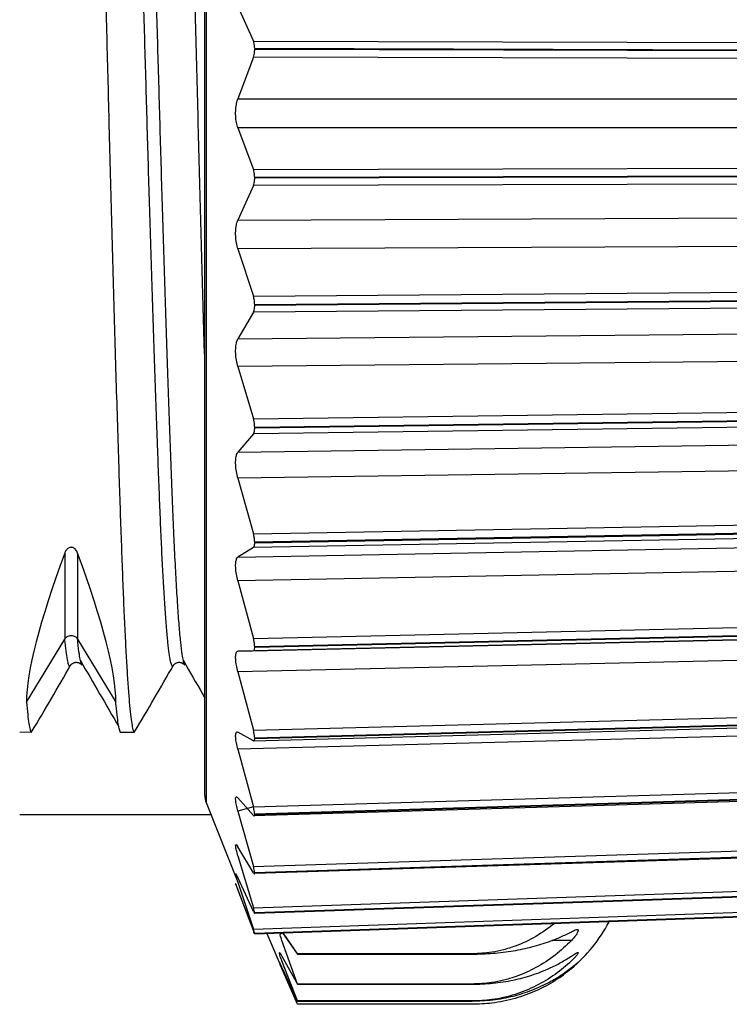
# Model space of a CAD drawing. Units: millimetres. Extents: x -10 to 410, y -10 to 290.
# Drawn here: x 253 to 256, y 80 to 85 of the extents above; entities that cross this region are included whole.
import ezdxf

# ---------------------------------------------------------------- set-up
doc = ezdxf.new("R2010")
doc.units = ezdxf.units.MM

msp = doc.modelspace()

# ---------------------------------------------------------------- linework, layer by layer
at = {"color": 7, "linetype": 'Continuous', "lineweight": 25}
for p, q in [((253.4725, 87.9422), (253.4725, 81.2591)), ((253.4665, 84.6084), (253.4665, 87.908)), ((253.6271, 85.1286), (253.7029, 84.9609)), ((253.7029, 84.9609), (258.549, 84.9471)), ((253.7029, 84.8826), (253.6271, 84.6801)), ((258.549, 84.869), (253.7029, 84.8826)), ((253.7091, 84.9244), (253.7091, 84.9218)), ((258.5496, 84.9107), (253.7091, 84.9244)), ((253.7091, 84.9218), (258.5496, 84.9083)), ((253.6271, 84.6801), (259.1038, 84.6797)), ((253.4665, 81.2933), (253.4665, 84.6084)), ((253.6271, 84.5388), (253.7029, 84.3373)), ((259.1038, 84.5383), (253.6271, 84.5388)), ((253.7029, 84.3373), (258.549, 84.3501)), ((258.5496, 84.3109), (253.7091, 84.2981)), ((253.7091, 84.2955), (258.5496, 84.3084)), ((253.7029, 84.2589), (253.6271, 84.0901)), ((258.549, 84.2719), (253.7029, 84.2589)), ((253.7091, 84.2981), (253.7091, 84.2955)), ((253.6271, 84.0901), (259.1038, 84.1172)), ((259.1038, 83.9775), (253.6271, 83.9504)), ((253.6271, 83.9504), (253.7029, 83.7202)), ((253.7029, 83.7202), (258.549, 83.7592)), ((258.549, 83.6829), (253.7029, 83.6437)), ((258.5496, 83.7182), (253.7091, 83.6792)), ((253.7091, 83.6767), (258.5496, 83.7158)), ((253.7029, 83.6437), (253.6271, 83.5127)), ((253.7091, 83.6792), (253.7091, 83.6767)), ((253.6271, 83.5127), (259.1038, 83.5666)), ((259.1038, 83.432), (253.6271, 83.3781)), ((253.6271, 83.3781), (253.7029, 83.1247)), ((253.7029, 83.1247), (258.549, 83.189)), ((258.549, 83.1165), (253.7029, 83.052)), ((258.5496, 83.1472), (253.7091, 83.083)), ((253.7091, 83.0806), (258.5496, 83.145)), ((253.7091, 83.083), (253.7091, 83.0806)), ((253.7029, 83.052), (253.6271, 82.962)), ((253.6271, 82.962), (259.1038, 83.0415)), ((259.1038, 82.9153), (253.6271, 82.8359)), ((253.6271, 82.8359), (253.7029, 82.5656)), ((253.7029, 82.5656), (258.549, 82.6536)), ((258.549, 82.5867), (253.7029, 82.4985)), ((258.5496, 82.6121), (253.7091, 82.5242)), ((253.7091, 82.5219), (258.5496, 82.61)), ((253.6271, 82.4517), (259.1038, 82.5547)), ((253.7029, 82.4985), (253.6271, 82.4517)), ((253.7091, 82.5242), (253.7091, 82.5219)), ((252.7854, 82.4717), (252.7854, 82.0538)), ((252.8479, 82.4717), (252.8479, 82.0538)), ((259.1038, 82.4401), (253.6271, 82.3372)), ((253.6271, 82.3372), (253.7029, 82.0566)), ((253.7029, 82.0566), (258.549, 82.1662)), ((253.6271, 81.9943), (259.1038, 82.1183)), ((258.549, 82.1064), (253.7029, 81.9967)), ((258.5496, 82.1259), (253.7091, 82.0165)), ((253.7091, 82.0145), (258.5496, 82.124)), ((252.5994, 81.7475), (252.7854, 82.0538)), ((252.8479, 82.0538), (253.0339, 81.7475)), ((259.1038, 82.0181), (253.6271, 81.8941)), ((253.7091, 82.0165), (253.7091, 82.0145)), ((253.7029, 81.9967), (253.6271, 81.9943)), ((252.8139, 81.9276), (252.8139, 81.9276)), ((253.3139, 81.9276), (253.3139, 81.9276)), ((253.6271, 81.8941), (253.7029, 81.6103)), ((253.7029, 81.6103), (258.549, 81.7386)), ((253.7029, 81.5591), (258.5492, 81.687)), ((258.5496, 81.7006), (253.7091, 81.5724)), ((253.7091, 81.5707), (258.5496, 81.699)), ((259.1038, 81.6597), (253.6271, 81.5178)), ((252.5665, 81.6006), (252.6243, 81.6024)), ((253.0587, 81.6006), (253.1243, 81.6006)), ((253.7029, 81.5591), (253.6271, 81.6011)), ((253.7091, 81.5724), (253.7091, 81.5707)), ((253.6271, 81.5178), (253.7029, 81.2375)), ((253.7029, 81.2375), (258.549, 81.3816)), ((253.7029, 81.1963), (258.5494, 81.3381)), ((258.5496, 81.3467), (253.7091, 81.2029)), ((253.7091, 81.2015), (258.5496, 81.3455)), ((253.4725, 81.2591), (253.6271, 80.8716)), ((253.7029, 81.1963), (253.6271, 81.2818)), ((252.5665, 81.2006), (253.4938, 81.2006)), ((253.7029, 81.2375), (253.6271, 81.2173)), ((253.6271, 81.2173), (253.7029, 80.9476)), ((253.7091, 81.2029), (253.7091, 81.2015)), ((253.7029, 80.9476), (258.549, 81.1038)), ((258.5496, 81.073), (253.7091, 80.917)), ((253.7091, 80.916), (258.5496, 81.0721)), ((253.7091, 80.916), (258.5495, 81.0682)), ((253.7029, 80.9174), (253.6271, 81.0441)), ((253.6271, 81.0001), (253.7029, 80.7477)), ((253.6271, 81.0001), (253.6271, 81.0001)), ((253.7029, 80.7477), (258.549, 80.9121)), ((253.7091, 80.917), (253.7091, 80.916)), ((253.7029, 80.7291), (253.6271, 80.8941)), ((253.6271, 80.8716), (253.7029, 80.6426)), ((253.6271, 80.8716), (253.6271, 80.8716)), ((258.5496, 80.8861), (253.7091, 80.7219)), ((253.7091, 80.7213), (258.5496, 80.8856)), ((253.7091, 80.7213), (258.5496, 80.8842)), ((253.7029, 80.6362), (253.6271, 80.8353)), ((253.6271, 80.8349), (253.7029, 80.635)), ((253.7029, 80.6426), (258.549, 80.8113)), ((253.7089, 80.6204), (258.5496, 80.789)), ((258.5496, 80.7907), (253.7091, 80.6223)), ((253.7091, 80.6221), (258.5496, 80.7905)), ((253.7091, 80.6221), (258.5496, 80.7904)), ((253.7091, 80.7219), (253.7091, 80.7213)), ((253.7091, 80.6223), (253.7091, 80.6221)), ((253.7684, 80.6225), (253.8415, 80.4515)), ((253.9165, 80.5234), (253.8451, 80.6252)), ((253.8451, 80.6252), (253.9165, 80.5217)), ((253.9165, 80.3763), (253.8415, 80.5884)), ((253.8415, 80.5884), (253.8415, 80.5884)), ((255.2488, 80.5884), (255.1542, 80.5884)), ((253.9165, 80.5217), (253.9165, 80.5234)), ((254.7665, 80.5234), (253.9165, 80.5234)), ((253.9165, 80.5217), (254.7665, 80.5217)), ((254.7665, 80.5217), (254.7665, 80.5234)), ((253.8415, 80.5122), (253.9165, 80.3752)), ((253.9165, 80.294), (253.8415, 80.4886)), ((253.8415, 80.4886), (253.8415, 80.4886)), ((255.2488, 80.4886), (255.2488, 80.4886)), ((253.8415, 80.4561), (253.9165, 80.2935)), ((253.9165, 80.2779), (253.8415, 80.4515)), ((253.8415, 80.4515), (253.8415, 80.4515)), ((255.2488, 80.4515), (255.2488, 80.4515)), ((255.193, 80.4087), (255.2108, 80.4214)), ((253.9165, 80.3752), (253.9165, 80.3763)), ((254.7665, 80.3763), (253.9165, 80.3763)), ((253.9165, 80.3752), (254.7665, 80.3752)), ((254.7665, 80.3752), (254.7665, 80.3763)), ((253.9165, 80.2935), (253.9165, 80.294)), ((254.7665, 80.294), (253.9165, 80.294)), ((253.9165, 80.2935), (254.7665, 80.2935)), ((254.7665, 80.2935), (254.7665, 80.294)), ((254.7665, 80.2779), (253.9165, 80.2779))]:
    msp.add_line(p, q, dxfattribs=at)
for centre, radius, start, end in [((253.5665, 81.2933), 0.1, 180, 200), ((254.7667, 81.0261), 0.75, 310.0009, 332.4429)]:
    msp.add_arc(centre, radius, start, end, dxfattribs=at)
for centre, major_axis, ratio, start_param, end_param in [((254.3315, 84.6006), (1.6834, 2.9912), 0.136293, 2.436324, 2.903982), ((251.3018, 84.6006), (-1.6834, 2.9912), 0.136296, 3.379201, 3.846859)]:
    msp.add_ellipse(centre, major_axis=major_axis, ratio=ratio, start_param=start_param, end_param=end_param, dxfattribs=at)
for points, knots in [([(252.8777, 87.5976), (252.8786, 87.5945), (252.8814, 87.5907), (252.8861, 87.5677), (252.8919, 87.5275), (252.8978, 87.4708), (252.9037, 87.3988), (252.9097, 87.3118), (252.9157, 87.2105), (252.9217, 87.0913), (252.9279, 86.9536), (252.9341, 86.7971), (252.9401, 86.6271), (252.9464, 86.4435), (252.9528, 86.2461), (252.9594, 86.0364), (252.9659, 85.8223), (252.9722, 85.6066), (252.9783, 85.3921), (252.9843, 85.1742), (252.9902, 84.9547), (252.9959, 84.7354), (253.0015, 84.5096), (253.0075, 84.2769), (253.0139, 84.0374), (253.0205, 83.7997), (253.0272, 83.5661), (253.0338, 83.339), (253.0405, 83.1208), (253.0469, 82.9191), (253.0529, 82.7347), (253.0586, 82.5676), (253.0641, 82.4118), (253.0698, 82.2673), (253.0756, 82.1342), (253.0816, 82.0147), (253.0875, 81.9098), (253.0935, 81.82), (253.0994, 81.7449), (253.1053, 81.6851), (253.1111, 81.6406), (253.1168, 81.6128), (253.1212, 81.6002), (253.1236, 81.6019), (253.1243, 81.6024)], [0, 0, 0, 0, 0.011715, 0.034895, 0.058277, 0.081801, 0.105408, 0.129033, 0.152613, 0.176086, 0.202173, 0.227968, 0.253521, 0.279356, 0.305473, 0.33179, 0.358222, 0.382476, 0.406685, 0.430779, 0.454693, 0.478365, 0.501785, 0.527552, 0.553616, 0.579899, 0.606313, 0.632773, 0.659188, 0.68547, 0.709375, 0.733035, 0.756452, 0.780073, 0.803947, 0.828013, 0.85152, 0.875086, 0.898552, 0.922101, 0.945519, 0.968748, 0.99173, 1, 1, 1, 1]), ([(253.4665, 83.4015), (253.4663, 83.4092), (253.4638, 83.491), (253.4591, 83.6546), (253.4524, 83.8904), (253.4459, 84.1304), (253.4395, 84.3709), (253.4335, 84.6112), (253.4273, 84.8516), (253.421, 85.0921), (253.4144, 85.3317), (253.4078, 85.5678), (253.401, 85.798), (253.3943, 86.02), (253.3877, 86.2315), (253.3812, 86.4307), (253.375, 86.616), (253.3689, 86.7876), (253.3627, 86.9456), (253.3563, 87.0898), (253.3497, 87.2187), (253.343, 87.3306), (253.3363, 87.4242), (253.3296, 87.4985), (253.323, 87.5534), (253.3166, 87.587), (253.3119, 87.6018), (253.3093, 87.5993), (253.3087, 87.6006)], [0, 0, 0, 0, 0.0042939, 0.0458088, 0.0872007, 0.1283319, 0.1690697, 0.2092904, 0.2495602, 0.2903379, 0.3314974, 0.3729058, 0.4144248, 0.4559142, 0.497234, 0.538248, 0.5788258, 0.6189358, 0.659389, 0.7003088, 0.7415668, 0.7830277, 0.8245525, 0.8660005, 0.907233, 0.9481152, 0.9885194, 1, 1, 1, 1]), ([(253.3139, 81.9276), (253.3132, 81.926), (253.3106, 81.9196), (253.306, 81.9249), (253.2998, 81.9441), (253.2935, 81.9813), (253.287, 82.0353), (253.2804, 82.1062), (253.2738, 82.1934), (253.2674, 82.2939), (253.2613, 82.4058), (253.2553, 82.5269), (253.2496, 82.6583), (253.2441, 82.7999), (253.2381, 82.9553), (253.2319, 83.1251), (253.2255, 83.309), (253.2189, 83.502), (253.2123, 83.7023), (253.2058, 83.9081), (253.1995, 84.1133), (253.1934, 84.3158), (253.1877, 84.514), (253.1821, 84.712), (253.1763, 84.9102), (253.1703, 85.1126), (253.1639, 85.3176), (253.1574, 85.5228), (253.1508, 85.7224), (253.1442, 85.9145), (253.1378, 86.0971), (253.1316, 86.2656), (253.1257, 86.4196), (253.1202, 86.56), (253.1144, 86.6901), (253.1085, 86.8098), (253.1023, 86.9201), (253.0959, 87.019), (253.0893, 87.1042), (253.0827, 87.1732), (253.0762, 87.225), (253.07, 87.2605), (253.066, 87.2701), (253.0641, 87.2751)], [0, 0, 0, 0, 0.008172, 0.032933, 0.058062, 0.083452, 0.109023, 0.134697, 0.160388, 0.186015, 0.210044, 0.233875, 0.257445, 0.280843, 0.304503, 0.329859, 0.355409, 0.381072, 0.406766, 0.432408, 0.457914, 0.481767, 0.505365, 0.528756, 0.55239, 0.57627, 0.601796, 0.627448, 0.653143, 0.678798, 0.704329, 0.729656, 0.753282, 0.776672, 0.800278, 0.824138, 0.848187, 0.873825, 0.899519, 0.925185, 0.950739, 0.976102, 1, 1, 1, 1]), ([(253.3623, 81.9488), (253.3604, 81.9581), (253.3561, 81.9789), (253.3494, 82.0362), (253.3421, 82.1158), (253.3348, 82.216), (253.3276, 82.3339), (253.3206, 82.4677), (253.3139, 82.6151), (253.3074, 82.7765), (253.301, 82.9469), (253.2944, 83.1251), (253.288, 83.309), (253.2814, 83.502), (253.2748, 83.7023), (253.2683, 83.9081), (253.262, 84.1133), (253.2559, 84.3158), (253.2502, 84.514), (253.2446, 84.712), (253.2388, 84.9102), (253.2328, 85.1126), (253.2264, 85.3176), (253.2199, 85.5228), (253.2133, 85.7224), (253.2067, 85.9145), (253.2003, 86.0971), (253.1941, 86.2656), (253.1882, 86.4196), (253.1827, 86.56), (253.1769, 86.6901), (253.171, 86.8098), (253.1648, 86.9201), (253.1584, 87.019), (253.1518, 87.1042), (253.1452, 87.1732), (253.1387, 87.2252), (253.1324, 87.2605), (253.1264, 87.2773), (253.122, 87.2813), (253.1196, 87.2752), (253.119, 87.2739)], [0, 0, 0, 0, 0.023445, 0.052627, 0.081936, 0.111254, 0.140464, 0.168937, 0.197092, 0.224919, 0.253024, 0.279081, 0.305337, 0.33171, 0.358114, 0.384465, 0.410676, 0.435189, 0.459439, 0.483477, 0.507764, 0.532305, 0.558537, 0.584898, 0.611303, 0.637667, 0.663904, 0.689931, 0.71421, 0.738247, 0.762506, 0.787025, 0.811739, 0.838086, 0.864491, 0.890866, 0.917127, 0.943191, 0.968978, 0.99302, 1, 1, 1, 1]), ([(253.7091, 84.9244), (253.7089, 84.9298), (253.7085, 84.9405), (253.706, 84.9529), (253.7038, 84.9586), (253.7029, 84.9609)], [0, 0, 0, 0, 0.372599, 0.744928, 1, 1, 1, 1]), ([(253.7029, 84.8826), (253.7042, 84.8868), (253.7069, 84.8953), (253.7088, 84.9097), (253.709, 84.9185), (253.7091, 84.9218)], [0, 0, 0, 0, 0.386789, 0.7740931, 1, 1, 1, 1]), ([(253.6271, 84.5388), (253.6245, 84.5472), (253.6194, 84.564), (253.6159, 84.5966), (253.6164, 84.6295), (253.6203, 84.6587), (253.6249, 84.6734), (253.6271, 84.6801)], [0, 0, 0, 0, 0.210753, 0.421795, 0.626531, 0.828252, 1, 1, 1, 1]), ([(253.7091, 84.2981), (253.7089, 84.3035), (253.7085, 84.3144), (253.706, 84.3279), (253.7038, 84.3346), (253.7029, 84.3373)], [0, 0, 0, 0, 0.372599, 0.744928, 1, 1, 1, 1]), ([(253.7029, 84.2589), (253.7042, 84.2626), (253.7069, 84.2699), (253.7088, 84.2834), (253.709, 84.2922), (253.7091, 84.2955)], [0, 0, 0, 0, 0.386789, 0.774093, 1, 1, 1, 1]), ([(253.6271, 83.9504), (253.6245, 83.9598), (253.6194, 83.9786), (253.6159, 84.0122), (253.6164, 84.0445), (253.6203, 84.0718), (253.6249, 84.0843), (253.6271, 84.0901)], [0, 0, 0, 0, 0.210753, 0.421795, 0.626531, 0.828252, 1, 1, 1, 1]), ([(253.7091, 83.6792), (253.7089, 83.6846), (253.7085, 83.6953), (253.706, 83.7096), (253.7038, 83.7171), (253.7029, 83.7202)], [0, 0, 0, 0, 0.372599, 0.744928, 1, 1, 1, 1]), ([(253.7029, 83.6437), (253.7042, 83.6467), (253.7069, 83.6526), (253.7088, 83.665), (253.709, 83.6735), (253.7091, 83.6767)], [0, 0, 0, 0, 0.386789, 0.774093, 1, 1, 1, 1]), ([(253.6271, 83.3781), (253.6245, 83.3883), (253.6194, 83.4086), (253.6159, 83.4424), (253.6164, 83.4733), (253.6203, 83.4979), (253.6249, 83.508), (253.6271, 83.5127)], [0, 0, 0, 0, 0.210753, 0.421795, 0.626531, 0.828252, 1, 1, 1, 1]), ([(253.7091, 83.083), (253.7089, 83.0882), (253.7085, 83.0986), (253.706, 83.1133), (253.7038, 83.1214), (253.7029, 83.1247)], [0, 0, 0, 0, 0.3725992, 0.7449279, 1, 1, 1, 1]), ([(253.7029, 83.052), (253.7042, 83.0543), (253.7069, 83.0587), (253.7088, 83.0696), (253.709, 83.0776), (253.7091, 83.0806)], [0, 0, 0, 0, 0.386789, 0.774093, 1, 1, 1, 1]), ([(253.6271, 82.8359), (253.6245, 82.8466), (253.6194, 82.8679), (253.6159, 82.901), (253.6164, 82.9298), (253.6203, 82.9511), (253.6249, 82.9586), (253.6271, 82.962)], [0, 0, 0, 0, 0.210753, 0.421795, 0.626531, 0.828252, 1, 1, 1, 1]), ([(253.7091, 82.5242), (253.7089, 82.529), (253.7085, 82.5388), (253.706, 82.5536), (253.7038, 82.5621), (253.7029, 82.5656)], [0, 0, 0, 0, 0.372599, 0.744928, 1, 1, 1, 1]), ([(252.8479, 82.4717), (252.8454, 82.4777), (252.842, 82.4857), (252.8334, 82.4943), (252.8267, 82.4982), (252.8195, 82.4998), (252.813, 82.4998), (252.8064, 82.4979), (252.7984, 82.4928), (252.7905, 82.4838), (252.7871, 82.4759), (252.7854, 82.4717)], [0, 0, 0, 0, 0.2432689, 0.3272858, 0.4119949, 0.4791204, 0.534368, 0.5897662, 0.674494, 0.8304513, 1, 1, 1, 1]), ([(253.7029, 82.4985), (253.7042, 82.4999), (253.7069, 82.5028), (253.7088, 82.5119), (253.709, 82.5192), (253.7091, 82.5219)], [0, 0, 0, 0, 0.386789, 0.774093, 1, 1, 1, 1]), ([(253.6271, 82.3372), (253.6245, 82.348), (253.6194, 82.3698), (253.6159, 82.4016), (253.6164, 82.4275), (253.6203, 82.445), (253.6249, 82.4496), (253.6271, 82.4517)], [0, 0, 0, 0, 0.210753, 0.421795, 0.626531, 0.828252, 1, 1, 1, 1]), ([(252.7854, 82.0538), (252.787, 82.0562), (252.7903, 82.0608), (252.7977, 82.0663), (252.8066, 82.0702), (252.8166, 82.0714), (252.8263, 82.0703), (252.8351, 82.067), (252.8426, 82.0614), (252.8461, 82.0564), (252.8479, 82.0538)], [0, 0, 0, 0, 0.117025, 0.231316, 0.368104, 0.499045, 0.630078, 0.751131, 0.871335, 1, 1, 1, 1]), ([(252.8139, 81.9276), (252.8132, 81.926), (252.8106, 81.9196), (252.806, 81.925), (252.7998, 81.944), (252.7935, 81.9814), (252.7886, 82.0215), (252.7859, 82.0485), (252.7854, 82.0538)], [0, 0, 0, 0, 0.070798, 0.285572, 0.503542, 0.723769, 0.94558, 1, 1, 1, 1]), ([(252.8623, 81.9488), (252.8604, 81.9581), (252.8561, 81.9789), (252.8513, 82.0199), (252.8484, 82.0489), (252.8479, 82.0538)], [0, 0, 0, 0, 0.40007, 0.898045, 1, 1, 1, 1]), ([(253.7091, 82.0165), (253.7089, 82.0209), (253.7085, 82.0298), (253.706, 82.0443), (253.7038, 82.053), (253.7029, 82.0566)], [0, 0, 0, 0, 0.3725992, 0.7449279, 1, 1, 1, 1]), ([(253.7029, 81.9967), (253.7042, 81.9973), (253.7069, 81.9985), (253.7088, 82.0057), (253.709, 82.0121), (253.7091, 82.0145)], [0, 0, 0, 0, 0.386789, 0.774093, 1, 1, 1, 1]), ([(253.6271, 81.8941), (253.6245, 81.905), (253.6194, 81.9267), (253.6159, 81.9562), (253.6164, 81.9787), (253.6203, 81.992), (253.6249, 81.9936), (253.6271, 81.9943)], [0, 0, 0, 0, 0.210753, 0.421795, 0.626531, 0.828252, 1, 1, 1, 1]), ([(252.6243, 81.6024), (252.6587, 81.6573), (252.7208, 81.7648), (252.7829, 81.8723), (252.8141, 81.9261)], [0, 0, 0, 0, 0.499209, 1, 1, 1, 1]), ([(252.8139, 81.9276), (252.8161, 81.929), (252.8186, 81.9325), (252.8262, 81.9376), (252.8322, 81.9396), (252.8356, 81.9403), (252.8369, 81.9405), (252.8379, 81.9406), (252.84, 81.9408), (252.8424, 81.9408), (252.845, 81.9407), (252.8497, 81.94), (252.8569, 81.9376), (252.8642, 81.9327), (252.8673, 81.9284), (252.8689, 81.9261)], [0, 0, 0, 0, 0.179326, 0.318679, 0.412371, 0.452675, 0.463202, 0.466061, 0.491357, 0.517811, 0.545978, 0.575864, 0.680989, 0.836352, 1, 1, 1, 1]), ([(252.8623, 81.9488), (252.8933, 81.8942), (252.9553, 81.788), (253.0174, 81.6807), (253.0485, 81.6269)], [0, 0, 0, 0, 0.499458, 1, 1, 1, 1]), ([(252.8689, 81.9261), (252.8672, 81.9295), (252.865, 81.9333), (252.8627, 81.9462), (252.8623, 81.9488)], [0, 0, 0, 0, 0.8036038, 1, 1, 1, 1]), ([(253.1243, 81.6024), (253.1587, 81.6573), (253.2208, 81.7648), (253.2829, 81.8723), (253.3141, 81.9261)], [0, 0, 0, 0, 0.499324, 1, 1, 1, 1]), ([(253.3139, 81.9276), (253.3162, 81.929), (253.3187, 81.9326), (253.3263, 81.9376), (253.3322, 81.9396), (253.3356, 81.9403), (253.3369, 81.9405), (253.3379, 81.9406), (253.34, 81.9408), (253.3424, 81.9408), (253.345, 81.9407), (253.3497, 81.94), (253.3569, 81.9376), (253.3643, 81.9326), (253.3673, 81.9284), (253.3689, 81.9261)], [0, 0, 0, 0, 0.176882, 0.3162, 0.409869, 0.450162, 0.460687, 0.463545, 0.488834, 0.515278, 0.543436, 0.573311, 0.678399, 0.833707, 1, 1, 1, 1]), ([(253.3623, 81.9488), (253.3933, 81.8942), (253.428, 81.8348), (253.4627, 81.7748), (253.4665, 81.7683)], [0, 0, 0, 0, 0.892227, 1, 1, 1, 1]), ([(253.3689, 81.9261), (253.3672, 81.9295), (253.365, 81.9333), (253.3627, 81.9462), (253.3623, 81.9488)], [0, 0, 0, 0, 0.803635, 1, 1, 1, 1]), ([(252.5994, 81.7475), (252.6014, 81.7264), (252.6053, 81.6844), (252.6111, 81.6408), (252.6168, 81.6128), (252.6212, 81.6002), (252.6236, 81.6019), (252.6243, 81.6024)], [0, 0, 0, 0, 0.232121, 0.462965, 0.691939, 0.918484, 1, 1, 1, 1]), ([(253.0587, 81.6006), (253.0586, 81.6009), (253.0567, 81.5981), (253.0529, 81.6079), (253.0473, 81.6304), (253.0414, 81.6713), (253.0369, 81.7135), (253.0344, 81.742), (253.0339, 81.7475)], [0, 0, 0, 0, 0.012964, 0.240073, 0.469806, 0.700686, 0.942914, 1, 1, 1, 1]), ([(253.6271, 81.5178), (253.6245, 81.5283), (253.6194, 81.5494), (253.6159, 81.576), (253.6164, 81.5944), (253.6203, 81.6031), (253.6249, 81.6018), (253.6271, 81.6011)], [0, 0, 0, 0, 0.210753, 0.421795, 0.626531, 0.828252, 1, 1, 1, 1]), ([(253.7091, 81.5724), (253.7089, 81.5763), (253.7085, 81.5841), (253.706, 81.5979), (253.7038, 81.6067), (253.7029, 81.6103)], [0, 0, 0, 0, 0.372599, 0.744928, 1, 1, 1, 1]), ([(253.7029, 81.5591), (253.7042, 81.5588), (253.7069, 81.5582), (253.7088, 81.5633), (253.709, 81.5687), (253.7091, 81.5707)], [0, 0, 0, 0, 0.386789, 0.774093, 1, 1, 1, 1]), ([(253.6271, 81.2173), (253.6245, 81.2273), (253.6194, 81.2473), (253.6159, 81.2703), (253.6164, 81.2842), (253.6203, 81.2881), (253.6249, 81.2838), (253.6271, 81.2818)], [0, 0, 0, 0, 0.210753, 0.421795, 0.626531, 0.828252, 1, 1, 1, 1]), ([(253.7091, 81.2029), (253.7089, 81.2062), (253.7085, 81.2127), (253.706, 81.2255), (253.7038, 81.234), (253.7029, 81.2375)], [0, 0, 0, 0, 0.372599, 0.744928, 1, 1, 1, 1]), ([(253.7029, 81.1963), (253.7042, 81.1952), (253.7069, 81.1929), (253.7088, 81.1958), (253.709, 81.2), (253.7091, 81.2015)], [0, 0, 0, 0, 0.386789, 0.774093, 1, 1, 1, 1]), ([(253.6271, 81.0001), (253.6245, 81.0093), (253.6194, 81.0277), (253.6159, 81.0465), (253.6164, 81.0556), (253.6203, 81.0547), (253.6249, 81.0475), (253.6271, 81.0441)], [0, 0, 0, 0, 0.210753, 0.421795, 0.626531, 0.828252, 1, 1, 1, 1]), ([(253.6271, 80.8716), (253.6245, 80.8798), (253.6194, 80.8961), (253.6159, 80.9103), (253.6164, 80.9143), (253.6203, 80.9086), (253.6249, 80.8986), (253.6271, 80.8941)], [0, 0, 0, 0, 0.210753, 0.421795, 0.626531, 0.828252, 1, 1, 1, 1]), ([(253.7091, 80.917), (253.7089, 80.9196), (253.7085, 80.9247), (253.706, 80.9361), (253.7038, 80.9443), (253.7029, 80.9476)], [0, 0, 0, 0, 0.372599, 0.744928, 1, 1, 1, 1]), ([(253.7029, 80.9174), (253.7042, 80.9154), (253.7069, 80.9115), (253.7088, 80.912), (253.709, 80.915), (253.7091, 80.916)], [0, 0, 0, 0, 0.386789, 0.774093, 1, 1, 1, 1]), ([(253.6271, 80.8349), (253.6245, 80.8419), (253.6194, 80.8557), (253.6159, 80.865), (253.6164, 80.8638), (253.6203, 80.8534), (253.6249, 80.841), (253.6271, 80.8353)], [0, 0, 0, 0, 0.210753, 0.4217946, 0.6265311, 0.8282519, 1, 1, 1, 1]), ([(253.7091, 80.7219), (253.7089, 80.7237), (253.7085, 80.7272), (253.706, 80.737), (253.7038, 80.7446), (253.7029, 80.7477)], [0, 0, 0, 0, 0.372599, 0.744928, 1, 1, 1, 1]), ([(253.7029, 80.7291), (253.7042, 80.7264), (253.7069, 80.7209), (253.7088, 80.7191), (253.709, 80.7207), (253.7091, 80.7213)], [0, 0, 0, 0, 0.386789, 0.774093, 1, 1, 1, 1]), ([(255.1668, 80.6712), (255.1375, 80.6492), (255.0785, 80.605), (254.9926, 80.5653), (254.9195, 80.5424), (254.85, 80.5271), (254.7984, 80.5248), (254.7665, 80.5234)], [0, 0, 0, 0, 0.256061, 0.514205, 0.64819, 0.782162, 1, 1, 1, 1]), ([(253.7091, 80.6223), (253.7089, 80.6232), (253.7085, 80.6251), (253.706, 80.6331), (253.7038, 80.6398), (253.7029, 80.6426)], [0, 0, 0, 0, 0.372599, 0.744928, 1, 1, 1, 1]), ([(253.7029, 80.6362), (253.7042, 80.6328), (253.7069, 80.6259), (253.7088, 80.6218), (253.709, 80.622), (253.7091, 80.6221)], [0, 0, 0, 0, 0.386789, 0.774093, 1, 1, 1, 1]), ([(253.7089, 80.6204), (253.7087, 80.621), (253.7084, 80.6213), (253.706, 80.6269), (253.7038, 80.6326), (253.7029, 80.635)], [0, 0, 0, 0, 0.313078, 0.720729, 1, 1, 1, 1]), ([(253.8415, 80.5884), (253.8384, 80.5976), (253.8335, 80.6123), (253.8317, 80.6213), (253.8451, 80.6252)], [0, 0, 0, 0, 0.6271854, 1, 1, 1, 1]), ([(254.7665, 80.5217), (254.8, 80.5225), (254.868, 80.5241), (254.9663, 80.5369), (255.0592, 80.5566), (255.1357, 80.5803), (255.199, 80.6053), (255.2322, 80.6221), (255.2488, 80.6305)], [0, 0, 0, 0, 0.180453, 0.36685, 0.547272, 0.732371, 0.865534, 1, 1, 1, 1]), ([(255.2488, 80.6305), (255.2557, 80.6339), (255.2681, 80.6402), (255.2794, 80.6423), (255.2829, 80.6375), (255.2791, 80.6268), (255.2688, 80.6104), (255.2564, 80.5967), (255.2488, 80.5884)], [0, 0, 0, 0, 0.196193, 0.352919, 0.510618, 0.647125, 0.78364, 1, 1, 1, 1]), ([(255.2488, 80.5884), (255.2232, 80.5638), (255.1714, 80.5142), (255.0788, 80.4542), (254.9927, 80.4156), (254.9195, 80.3942), (254.85, 80.3798), (254.7984, 80.3777), (254.7665, 80.3763)], [0, 0, 0, 0, 0.203598, 0.412048, 0.61607, 0.721963, 0.827847, 1, 1, 1, 1]), ([(253.8415, 80.4886), (253.8386, 80.4967), (253.8326, 80.5128), (253.8286, 80.5273), (253.8291, 80.5315), (253.8336, 80.5264), (253.8389, 80.5168), (253.8415, 80.5122)], [0, 0, 0, 0, 0.210203, 0.421581, 0.622816, 0.819124, 1, 1, 1, 1]), ([(255.2488, 80.5122), (255.2557, 80.5167), (255.2681, 80.525), (255.2794, 80.5308), (255.2829, 80.5295), (255.2791, 80.522), (255.2688, 80.5086), (255.2564, 80.4962), (255.2488, 80.4886)], [0, 0, 0, 0, 0.1962303, 0.3529499, 0.5106431, 0.6471475, 0.7836642, 1, 1, 1, 1]), ([(253.8415, 80.4515), (253.8386, 80.4586), (253.8326, 80.4726), (253.8286, 80.4828), (253.8291, 80.4827), (253.8336, 80.4735), (253.8389, 80.4617), (253.8415, 80.4561)], [0, 0, 0, 0, 0.210229, 0.421606, 0.62284, 0.819148, 1, 1, 1, 1]), ([(254.7665, 80.3752), (254.8, 80.3762), (254.868, 80.3782), (254.9663, 80.3943), (255.0592, 80.4191), (255.1357, 80.449), (255.199, 80.4805), (255.2322, 80.5016), (255.2488, 80.5122)], [0, 0, 0, 0, 0.180453, 0.36685, 0.547272, 0.732371, 0.865534, 1, 1, 1, 1]), ([(255.2488, 80.4886), (255.2232, 80.4661), (255.1714, 80.4206), (255.0788, 80.3654), (254.9927, 80.3301), (254.9195, 80.3104), (254.85, 80.2972), (254.7984, 80.2952), (254.7665, 80.294)], [0, 0, 0, 0, 0.2036041, 0.4120614, 0.6160814, 0.721974, 0.8278562, 1, 1, 1, 1]), ([(255.2488, 80.4561), (255.2556, 80.4616), (255.2679, 80.4715), (255.2792, 80.481), (255.2805, 80.4816), (255.281, 80.4819)], [0, 0, 0, 0, 0.408091, 0.733965, 1, 1, 1, 1]), ([(255.281, 80.4819), (255.2809, 80.4813), (255.2794, 80.4794), (255.2686, 80.4689), (255.2563, 80.4581), (255.2488, 80.4515)], [0, 0, 0, 0, 0.278953, 0.557936, 1, 1, 1, 1]), ([(254.7665, 80.2935), (254.8, 80.2947), (254.868, 80.2971), (254.9663, 80.3162), (255.0592, 80.3456), (255.1357, 80.3811), (255.199, 80.4185), (255.2322, 80.4435), (255.2488, 80.4561)], [0, 0, 0, 0, 0.180453, 0.36685, 0.547272, 0.732371, 0.865534, 1, 1, 1, 1]), ([(255.2488, 80.4515), (255.2232, 80.4314), (255.1714, 80.3908), (255.0788, 80.3416), (254.9927, 80.3101), (254.9195, 80.2925), (254.85, 80.2808), (254.7984, 80.279), (254.7665, 80.2779)], [0, 0, 0, 0, 0.203608, 0.41207, 0.616089, 0.721981, 0.827862, 1, 1, 1, 1])]:
    msp.add_open_spline(points, degree=3, knots=knots, dxfattribs=at)

doc.saveas('drawing.dxf')
